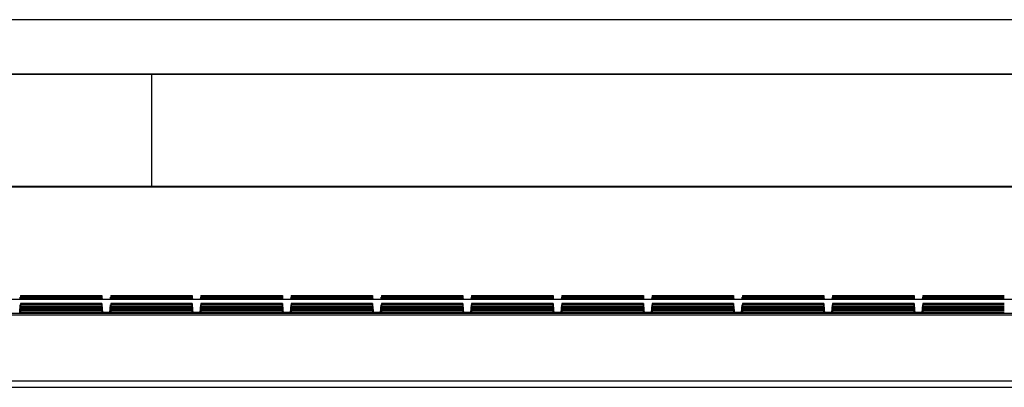
# Model space of a CAD drawing. Units: millimetres. Extents: x -212 to 243, y -306 to 304.
# Drawn here: x 83 to 138, y 284 to 304 of the extents above; entities that cross this region are included whole.
import ezdxf

# ---------------------------------------------------------------- set-up
doc = ezdxf.new("R2010")
doc.units = ezdxf.units.MM
doc.header["$LTSCALE"] = 16.335
doc.layers.add('IMPORT_IGES', color=7, linetype='CONTINUOUS')

msp = doc.modelspace()

# ---------------------------------------------------------------- linework, layer by layer
at = {"layer": 'IMPORT_IGES', "color": 7, "linetype": 'CONTINUOUS'}
for p, q in [((213.268, 304.059), (-181.741, 304.059)), ((-181.74, 301.058), (213.267, 301.058)), ((212.013, 301.025), (-169.694, 301.025)), ((182.715, 294.824), (-151.188, 294.824)), ((-151.188, 294.798), (182.715, 294.798)), ((83.488, 288.569), (83.499, 288.703)), ((83.507, 288.711), (83.495, 288.569)), ((83.495, 288.569), (83.499, 288.616)), ((83.507, 288.623), (83.506, 288.615)), ((83.507, 288.789), (88.019, 288.789)), ((83.507, 288.789), (83.507, 288.711)), ((88.019, 288.711), (83.507, 288.711)), ((88.019, 288.702), (83.507, 288.702)), ((83.507, 288.702), (83.507, 288.623)), ((88.019, 288.623), (83.507, 288.623)), ((88.019, 288.615), (83.507, 288.615)), ((83.507, 288.615), (83.507, 288.569)), ((88.019, 288.789), (88.019, 288.711)), ((88.019, 288.711), (88.032, 288.569)), ((88.019, 288.702), (88.019, 288.623)), ((88.019, 288.623), (88.02, 288.615)), ((88.019, 288.615), (88.019, 288.569)), ((88.039, 288.569), (88.027, 288.703)), ((88.031, 288.569), (88.027, 288.616)), ((88.488, 288.569), (88.499, 288.703)), ((88.507, 288.711), (88.495, 288.569)), ((88.495, 288.569), (88.499, 288.616)), ((88.507, 288.623), (88.506, 288.615)), ((88.507, 288.789), (93.019, 288.789)), ((88.507, 288.789), (88.507, 288.711)), ((93.019, 288.711), (88.507, 288.711)), ((93.019, 288.702), (88.507, 288.702)), ((88.507, 288.702), (88.507, 288.623)), ((93.019, 288.623), (88.507, 288.623)), ((93.019, 288.615), (88.507, 288.615)), ((88.507, 288.615), (88.507, 288.569)), ((93.019, 288.789), (93.019, 288.711)), ((93.019, 288.711), (93.032, 288.569)), ((93.019, 288.702), (93.019, 288.623)), ((93.019, 288.623), (93.02, 288.615)), ((93.019, 288.615), (93.019, 288.569)), ((93.039, 288.569), (93.027, 288.703)), ((93.031, 288.569), (93.027, 288.616)), ((93.488, 288.569), (93.499, 288.703)), ((93.507, 288.711), (93.495, 288.569)), ((93.495, 288.569), (93.499, 288.616)), ((93.507, 288.623), (93.506, 288.615)), ((93.507, 288.789), (98.019, 288.789)), ((93.507, 288.789), (93.507, 288.711)), ((98.019, 288.711), (93.507, 288.711)), ((98.019, 288.702), (93.507, 288.702)), ((93.507, 288.702), (93.507, 288.623)), ((98.019, 288.623), (93.507, 288.623)), ((98.019, 288.615), (93.507, 288.615)), ((93.507, 288.615), (93.507, 288.569)), ((98.019, 288.789), (98.019, 288.711)), ((98.019, 288.711), (98.032, 288.569)), ((98.019, 288.702), (98.019, 288.623)), ((98.019, 288.623), (98.02, 288.615)), ((98.019, 288.615), (98.019, 288.569)), ((98.039, 288.569), (98.027, 288.703)), ((98.031, 288.569), (98.027, 288.616)), ((98.488, 288.569), (98.499, 288.703)), ((98.507, 288.711), (98.495, 288.569)), ((98.495, 288.569), (98.499, 288.616)), ((98.507, 288.623), (98.506, 288.615)), ((98.507, 288.789), (103.019, 288.789)), ((98.507, 288.789), (98.507, 288.711)), ((103.019, 288.711), (98.507, 288.711)), ((103.019, 288.702), (98.507, 288.702)), ((98.507, 288.702), (98.507, 288.623)), ((103.019, 288.623), (98.507, 288.623)), ((103.019, 288.615), (98.507, 288.615)), ((98.507, 288.615), (98.507, 288.569)), ((103.019, 288.789), (103.019, 288.711)), ((103.019, 288.711), (103.032, 288.569)), ((103.019, 288.702), (103.019, 288.623)), ((103.019, 288.623), (103.02, 288.615)), ((103.019, 288.615), (103.019, 288.569)), ((103.039, 288.569), (103.027, 288.703)), ((103.031, 288.569), (103.027, 288.616)), ((103.488, 288.569), (103.499, 288.703)), ((103.507, 288.711), (103.495, 288.569)), ((103.495, 288.569), (103.499, 288.616)), ((103.507, 288.623), (103.506, 288.615)), ((103.507, 288.789), (108.019, 288.789)), ((103.507, 288.789), (103.507, 288.711)), ((108.019, 288.711), (103.507, 288.711)), ((108.019, 288.702), (103.507, 288.702)), ((103.507, 288.702), (103.507, 288.623)), ((108.019, 288.623), (103.507, 288.623)), ((108.019, 288.615), (103.507, 288.615)), ((103.507, 288.615), (103.507, 288.569)), ((108.019, 288.789), (108.019, 288.711)), ((108.019, 288.711), (108.032, 288.569)), ((108.019, 288.702), (108.019, 288.623)), ((108.019, 288.623), (108.02, 288.615)), ((108.019, 288.615), (108.019, 288.569)), ((108.039, 288.569), (108.027, 288.703)), ((108.031, 288.569), (108.027, 288.616)), ((108.488, 288.569), (108.499, 288.703)), ((108.507, 288.711), (108.495, 288.569)), ((108.495, 288.569), (108.499, 288.616)), ((108.507, 288.623), (108.506, 288.615)), ((108.507, 288.789), (113.019, 288.789)), ((108.507, 288.789), (108.507, 288.711)), ((113.019, 288.711), (108.507, 288.711)), ((113.019, 288.702), (108.507, 288.702)), ((108.507, 288.702), (108.507, 288.623)), ((113.019, 288.623), (108.507, 288.623)), ((113.019, 288.615), (108.507, 288.615)), ((108.507, 288.615), (108.507, 288.569)), ((113.019, 288.789), (113.019, 288.711)), ((113.019, 288.711), (113.032, 288.569)), ((113.019, 288.702), (113.019, 288.623)), ((113.019, 288.623), (113.02, 288.615)), ((113.019, 288.615), (113.019, 288.569)), ((113.039, 288.569), (113.027, 288.703)), ((113.031, 288.569), (113.027, 288.616)), ((113.488, 288.569), (113.499, 288.703)), ((113.507, 288.711), (113.495, 288.569)), ((113.495, 288.569), (113.499, 288.616)), ((113.507, 288.623), (113.506, 288.615)), ((113.507, 288.789), (118.019, 288.789)), ((113.507, 288.789), (113.507, 288.711)), ((118.019, 288.711), (113.507, 288.711)), ((118.019, 288.702), (113.507, 288.702)), ((113.507, 288.702), (113.507, 288.623)), ((118.019, 288.623), (113.507, 288.623)), ((118.019, 288.615), (113.507, 288.615)), ((113.507, 288.615), (113.507, 288.569)), ((118.019, 288.789), (118.019, 288.711)), ((118.019, 288.711), (118.032, 288.569)), ((118.019, 288.702), (118.019, 288.623)), ((118.019, 288.623), (118.02, 288.615)), ((118.019, 288.615), (118.019, 288.569)), ((118.039, 288.569), (118.027, 288.703)), ((118.031, 288.569), (118.027, 288.616)), ((118.488, 288.569), (118.499, 288.703)), ((118.507, 288.711), (118.495, 288.569)), ((118.495, 288.569), (118.499, 288.616)), ((118.507, 288.623), (118.506, 288.615)), ((118.507, 288.789), (123.019, 288.789)), ((118.507, 288.789), (118.507, 288.711)), ((123.019, 288.711), (118.507, 288.711)), ((123.019, 288.702), (118.507, 288.702)), ((118.507, 288.702), (118.507, 288.623)), ((123.019, 288.623), (118.507, 288.623)), ((123.019, 288.615), (118.507, 288.615)), ((118.507, 288.615), (118.507, 288.569)), ((123.019, 288.789), (123.019, 288.711)), ((123.019, 288.711), (123.032, 288.569)), ((123.019, 288.702), (123.019, 288.623)), ((123.019, 288.623), (123.02, 288.615)), ((123.019, 288.615), (123.019, 288.569)), ((123.039, 288.569), (123.027, 288.703)), ((123.031, 288.569), (123.027, 288.616)), ((123.488, 288.569), (123.499, 288.703)), ((123.507, 288.711), (123.495, 288.569)), ((123.495, 288.569), (123.499, 288.616)), ((123.507, 288.623), (123.506, 288.615)), ((123.507, 288.789), (128.019, 288.789)), ((123.507, 288.789), (123.507, 288.711)), ((128.019, 288.711), (123.507, 288.711)), ((128.019, 288.702), (123.507, 288.702)), ((123.507, 288.702), (123.507, 288.623)), ((128.019, 288.623), (123.507, 288.623)), ((128.019, 288.615), (123.507, 288.615)), ((123.507, 288.615), (123.507, 288.569)), ((128.019, 288.789), (128.019, 288.711)), ((128.019, 288.711), (128.032, 288.569)), ((128.019, 288.702), (128.019, 288.623)), ((128.019, 288.623), (128.02, 288.615)), ((128.019, 288.615), (128.019, 288.569)), ((128.039, 288.569), (128.027, 288.703)), ((128.031, 288.569), (128.027, 288.616)), ((128.488, 288.569), (128.499, 288.703)), ((128.507, 288.711), (128.495, 288.569)), ((128.495, 288.569), (128.499, 288.616)), ((128.507, 288.623), (128.506, 288.615)), ((128.507, 288.789), (133.019, 288.789)), ((128.507, 288.789), (128.507, 288.711)), ((133.019, 288.711), (128.507, 288.711)), ((133.019, 288.702), (128.507, 288.702)), ((128.507, 288.702), (128.507, 288.623)), ((133.019, 288.623), (128.507, 288.623)), ((133.019, 288.615), (128.507, 288.615)), ((128.507, 288.615), (128.507, 288.569)), ((133.019, 288.789), (133.019, 288.711)), ((133.019, 288.711), (133.032, 288.569)), ((133.019, 288.702), (133.019, 288.623)), ((133.019, 288.623), (133.02, 288.615)), ((133.019, 288.615), (133.019, 288.569)), ((133.039, 288.569), (133.027, 288.703)), ((133.031, 288.569), (133.027, 288.616)), ((133.488, 288.569), (133.499, 288.703)), ((133.507, 288.711), (133.495, 288.569)), ((133.495, 288.569), (133.499, 288.616)), ((133.507, 288.623), (133.506, 288.615)), ((133.507, 288.789), (138.019, 288.789)), ((133.507, 288.789), (133.507, 288.711)), ((138.019, 288.711), (133.507, 288.711)), ((138.019, 288.702), (133.507, 288.702)), ((133.507, 288.702), (133.507, 288.623)), ((138.019, 288.623), (133.507, 288.623)), ((138.019, 288.615), (133.507, 288.615)), ((133.507, 288.615), (133.507, 288.569)), ((182.286, 288.569), (15.963, 288.569)), ((182.286, 288.562), (15.963, 288.562)), ((83.463, 287.854), (83.499, 288.267)), ((83.507, 288.274), (83.465, 287.796)), ((83.466, 287.796), (83.499, 288.179)), ((83.507, 288.187), (83.473, 287.796)), ((83.473, 287.796), (83.499, 288.092)), ((83.507, 288.1), (83.48, 287.796)), ((88.019, 288.353), (83.507, 288.353)), ((83.507, 288.353), (83.507, 288.274)), ((88.019, 288.274), (83.507, 288.274)), ((88.019, 288.266), (83.507, 288.266)), ((83.507, 288.266), (83.507, 288.187)), ((88.019, 288.187), (83.507, 288.187)), ((88.019, 288.179), (83.507, 288.179)), ((83.507, 288.179), (83.507, 288.1)), ((88.019, 288.1), (83.507, 288.1)), ((88.019, 288.091), (83.507, 288.091)), ((83.507, 288.091), (83.507, 288.013)), ((88.019, 288.353), (88.019, 288.274)), ((88.019, 288.274), (88.061, 287.796)), ((88.019, 288.266), (88.019, 288.187)), ((88.019, 288.187), (88.054, 287.796)), ((88.019, 288.179), (88.019, 288.1)), ((88.019, 288.1), (88.046, 287.796)), ((88.019, 288.091), (88.019, 288.013)), ((88.063, 287.854), (88.027, 288.267)), ((88.061, 287.796), (88.027, 288.179)), ((88.053, 287.796), (88.027, 288.092)), ((88.463, 287.854), (88.499, 288.267)), ((88.507, 288.274), (88.465, 287.796)), ((88.466, 287.796), (88.499, 288.179)), ((88.507, 288.187), (88.473, 287.796)), ((88.473, 287.796), (88.499, 288.092)), ((88.507, 288.1), (88.48, 287.796)), ((93.019, 288.353), (88.507, 288.353)), ((88.507, 288.353), (88.507, 288.274)), ((93.019, 288.274), (88.507, 288.274)), ((93.019, 288.266), (88.507, 288.266)), ((88.507, 288.266), (88.507, 288.187)), ((93.019, 288.187), (88.507, 288.187)), ((93.019, 288.179), (88.507, 288.179)), ((88.507, 288.179), (88.507, 288.1)), ((93.019, 288.1), (88.507, 288.1)), ((93.019, 288.091), (88.507, 288.091)), ((88.507, 288.091), (88.507, 288.013)), ((93.019, 288.353), (93.019, 288.274)), ((93.019, 288.274), (93.061, 287.796)), ((93.019, 288.266), (93.019, 288.187)), ((93.019, 288.187), (93.054, 287.796)), ((93.019, 288.179), (93.019, 288.1)), ((93.019, 288.1), (93.046, 287.796)), ((93.019, 288.091), (93.019, 288.013)), ((93.063, 287.854), (93.027, 288.267)), ((93.061, 287.796), (93.027, 288.179)), ((93.053, 287.796), (93.027, 288.092)), ((93.463, 287.854), (93.499, 288.267)), ((93.507, 288.274), (93.465, 287.796)), ((93.466, 287.796), (93.499, 288.179)), ((93.507, 288.187), (93.473, 287.796)), ((93.473, 287.796), (93.499, 288.092)), ((93.507, 288.1), (93.48, 287.796)), ((98.019, 288.353), (93.507, 288.353)), ((93.507, 288.353), (93.507, 288.274)), ((98.019, 288.274), (93.507, 288.274)), ((98.019, 288.266), (93.507, 288.266)), ((93.507, 288.266), (93.507, 288.187)), ((98.019, 288.187), (93.507, 288.187)), ((98.019, 288.179), (93.507, 288.179)), ((93.507, 288.179), (93.507, 288.1)), ((98.019, 288.1), (93.507, 288.1)), ((98.019, 288.091), (93.507, 288.091)), ((93.507, 288.091), (93.507, 288.013)), ((98.019, 288.353), (98.019, 288.274)), ((98.019, 288.274), (98.061, 287.796)), ((98.019, 288.266), (98.019, 288.187)), ((98.019, 288.187), (98.054, 287.796)), ((98.019, 288.179), (98.019, 288.1)), ((98.019, 288.1), (98.046, 287.796)), ((98.019, 288.091), (98.019, 288.013)), ((98.063, 287.854), (98.027, 288.267)), ((98.061, 287.796), (98.027, 288.179)), ((98.053, 287.796), (98.027, 288.092)), ((98.463, 287.854), (98.499, 288.267)), ((98.507, 288.274), (98.465, 287.796)), ((98.466, 287.796), (98.499, 288.179)), ((98.507, 288.187), (98.473, 287.796)), ((98.473, 287.796), (98.499, 288.092)), ((98.507, 288.1), (98.48, 287.796)), ((103.019, 288.353), (98.507, 288.353)), ((98.507, 288.353), (98.507, 288.274)), ((103.019, 288.274), (98.507, 288.274)), ((103.019, 288.266), (98.507, 288.266)), ((98.507, 288.266), (98.507, 288.187)), ((103.019, 288.187), (98.507, 288.187)), ((103.019, 288.179), (98.507, 288.179)), ((98.507, 288.179), (98.507, 288.1)), ((103.019, 288.1), (98.507, 288.1)), ((103.019, 288.091), (98.507, 288.091)), ((98.507, 288.091), (98.507, 288.013)), ((103.019, 288.353), (103.019, 288.274)), ((103.019, 288.274), (103.061, 287.796)), ((103.019, 288.266), (103.019, 288.187)), ((103.019, 288.187), (103.054, 287.796)), ((103.019, 288.179), (103.019, 288.1)), ((103.019, 288.1), (103.046, 287.796)), ((103.019, 288.091), (103.019, 288.013)), ((103.063, 287.854), (103.027, 288.267)), ((103.061, 287.796), (103.027, 288.179)), ((103.053, 287.796), (103.027, 288.092)), ((103.463, 287.854), (103.499, 288.267)), ((103.507, 288.274), (103.465, 287.796)), ((103.466, 287.796), (103.499, 288.179)), ((103.507, 288.187), (103.473, 287.796)), ((103.473, 287.796), (103.499, 288.092)), ((103.507, 288.1), (103.48, 287.796)), ((108.019, 288.353), (103.507, 288.353)), ((103.507, 288.353), (103.507, 288.274)), ((108.019, 288.274), (103.507, 288.274)), ((108.019, 288.266), (103.507, 288.266)), ((103.507, 288.266), (103.507, 288.187)), ((108.019, 288.187), (103.507, 288.187)), ((108.019, 288.179), (103.507, 288.179)), ((103.507, 288.179), (103.507, 288.1)), ((108.019, 288.1), (103.507, 288.1)), ((108.019, 288.091), (103.507, 288.091)), ((103.507, 288.091), (103.507, 288.013)), ((108.019, 288.353), (108.019, 288.274)), ((108.019, 288.274), (108.061, 287.796)), ((108.019, 288.266), (108.019, 288.187)), ((108.019, 288.187), (108.054, 287.796)), ((108.019, 288.179), (108.019, 288.1)), ((108.019, 288.1), (108.046, 287.796)), ((108.019, 288.091), (108.019, 288.013)), ((108.063, 287.854), (108.027, 288.267)), ((108.061, 287.796), (108.027, 288.179)), ((108.053, 287.796), (108.027, 288.092)), ((108.463, 287.854), (108.499, 288.267)), ((108.507, 288.274), (108.465, 287.796)), ((108.466, 287.796), (108.499, 288.179)), ((108.507, 288.187), (108.473, 287.796)), ((108.473, 287.796), (108.499, 288.092)), ((108.507, 288.1), (108.48, 287.796)), ((113.019, 288.353), (108.507, 288.353)), ((108.507, 288.353), (108.507, 288.274)), ((113.019, 288.274), (108.507, 288.274)), ((113.019, 288.266), (108.507, 288.266)), ((108.507, 288.266), (108.507, 288.187)), ((113.019, 288.187), (108.507, 288.187)), ((113.019, 288.179), (108.507, 288.179)), ((108.507, 288.179), (108.507, 288.1)), ((113.019, 288.1), (108.507, 288.1)), ((113.019, 288.091), (108.507, 288.091)), ((108.507, 288.091), (108.507, 288.013)), ((113.019, 288.353), (113.019, 288.274)), ((113.019, 288.274), (113.061, 287.796)), ((113.019, 288.266), (113.019, 288.187)), ((113.019, 288.187), (113.054, 287.796)), ((113.019, 288.179), (113.019, 288.1)), ((113.019, 288.1), (113.046, 287.796)), ((113.019, 288.091), (113.019, 288.013)), ((113.063, 287.854), (113.027, 288.267)), ((113.061, 287.796), (113.027, 288.179)), ((113.053, 287.796), (113.027, 288.092)), ((113.463, 287.854), (113.499, 288.267)), ((113.507, 288.274), (113.465, 287.796)), ((113.466, 287.796), (113.499, 288.179)), ((113.507, 288.187), (113.473, 287.796)), ((113.473, 287.796), (113.499, 288.092)), ((113.507, 288.1), (113.48, 287.796)), ((118.019, 288.353), (113.507, 288.353)), ((113.507, 288.353), (113.507, 288.274)), ((118.019, 288.274), (113.507, 288.274)), ((118.019, 288.266), (113.507, 288.266)), ((113.507, 288.266), (113.507, 288.187)), ((118.019, 288.187), (113.507, 288.187)), ((118.019, 288.179), (113.507, 288.179)), ((113.507, 288.179), (113.507, 288.1)), ((118.019, 288.1), (113.507, 288.1)), ((118.019, 288.091), (113.507, 288.091)), ((113.507, 288.091), (113.507, 288.013)), ((118.019, 288.353), (118.019, 288.274)), ((118.019, 288.274), (118.061, 287.796)), ((118.019, 288.266), (118.019, 288.187)), ((118.019, 288.187), (118.054, 287.796)), ((118.019, 288.179), (118.019, 288.1)), ((118.019, 288.1), (118.046, 287.796)), ((118.019, 288.091), (118.019, 288.013)), ((118.063, 287.854), (118.027, 288.267)), ((118.061, 287.796), (118.027, 288.179)), ((118.053, 287.796), (118.027, 288.092)), ((118.463, 287.854), (118.499, 288.267)), ((118.507, 288.274), (118.465, 287.796)), ((118.466, 287.796), (118.499, 288.179)), ((118.507, 288.187), (118.473, 287.796)), ((118.473, 287.796), (118.499, 288.092)), ((118.507, 288.1), (118.48, 287.796)), ((123.019, 288.353), (118.507, 288.353)), ((118.507, 288.353), (118.507, 288.274)), ((123.019, 288.274), (118.507, 288.274)), ((123.019, 288.266), (118.507, 288.266)), ((118.507, 288.266), (118.507, 288.187)), ((123.019, 288.187), (118.507, 288.187)), ((123.019, 288.179), (118.507, 288.179)), ((118.507, 288.179), (118.507, 288.1)), ((123.019, 288.1), (118.507, 288.1)), ((123.019, 288.091), (118.507, 288.091)), ((118.507, 288.091), (118.507, 288.013)), ((123.019, 288.353), (123.019, 288.274)), ((123.019, 288.274), (123.061, 287.796)), ((123.019, 288.266), (123.019, 288.187)), ((123.019, 288.187), (123.054, 287.796)), ((123.019, 288.179), (123.019, 288.1)), ((123.019, 288.1), (123.046, 287.796)), ((123.019, 288.091), (123.019, 288.013)), ((123.063, 287.854), (123.027, 288.267)), ((123.061, 287.796), (123.027, 288.179)), ((123.053, 287.796), (123.027, 288.092)), ((123.463, 287.854), (123.499, 288.267)), ((123.507, 288.274), (123.465, 287.796)), ((123.466, 287.796), (123.499, 288.179)), ((123.507, 288.187), (123.473, 287.796)), ((123.473, 287.796), (123.499, 288.092)), ((123.507, 288.1), (123.48, 287.796)), ((128.019, 288.353), (123.507, 288.353)), ((123.507, 288.353), (123.507, 288.274)), ((128.019, 288.274), (123.507, 288.274)), ((128.019, 288.266), (123.507, 288.266)), ((123.507, 288.266), (123.507, 288.187)), ((128.019, 288.187), (123.507, 288.187)), ((128.019, 288.179), (123.507, 288.179)), ((123.507, 288.179), (123.507, 288.1)), ((128.019, 288.1), (123.507, 288.1)), ((128.019, 288.091), (123.507, 288.091)), ((123.507, 288.091), (123.507, 288.013)), ((128.019, 288.353), (128.019, 288.274)), ((128.019, 288.274), (128.061, 287.796)), ((128.019, 288.266), (128.019, 288.187)), ((128.019, 288.187), (128.054, 287.796)), ((128.019, 288.179), (128.019, 288.1)), ((128.019, 288.1), (128.046, 287.796)), ((128.019, 288.091), (128.019, 288.013)), ((128.063, 287.854), (128.027, 288.267)), ((128.061, 287.796), (128.027, 288.179)), ((128.053, 287.796), (128.027, 288.092)), ((128.463, 287.854), (128.499, 288.267)), ((128.507, 288.274), (128.465, 287.796)), ((128.466, 287.796), (128.499, 288.179)), ((128.507, 288.187), (128.473, 287.796)), ((128.473, 287.796), (128.499, 288.092)), ((128.507, 288.1), (128.48, 287.796)), ((133.019, 288.353), (128.507, 288.353)), ((128.507, 288.353), (128.507, 288.274)), ((133.019, 288.274), (128.507, 288.274)), ((133.019, 288.266), (128.507, 288.266)), ((128.507, 288.266), (128.507, 288.187)), ((133.019, 288.187), (128.507, 288.187)), ((133.019, 288.179), (128.507, 288.179)), ((128.507, 288.179), (128.507, 288.1)), ((133.019, 288.1), (128.507, 288.1)), ((133.019, 288.091), (128.507, 288.091)), ((128.507, 288.091), (128.507, 288.013)), ((133.019, 288.353), (133.019, 288.274)), ((133.019, 288.274), (133.061, 287.796)), ((133.019, 288.266), (133.019, 288.187)), ((133.019, 288.187), (133.054, 287.796)), ((133.019, 288.179), (133.019, 288.1)), ((133.019, 288.1), (133.046, 287.796)), ((133.019, 288.091), (133.019, 288.013)), ((133.063, 287.854), (133.027, 288.267)), ((133.061, 287.796), (133.027, 288.179)), ((133.053, 287.796), (133.027, 288.092)), ((133.463, 287.854), (133.499, 288.267)), ((133.507, 288.274), (133.465, 287.796)), ((133.466, 287.796), (133.499, 288.179)), ((133.507, 288.187), (133.473, 287.796)), ((133.473, 287.796), (133.499, 288.092)), ((133.507, 288.1), (133.48, 287.796)), ((138.019, 288.353), (133.507, 288.353)), ((133.507, 288.353), (133.507, 288.274)), ((138.019, 288.274), (133.507, 288.274)), ((138.019, 288.266), (133.507, 288.266)), ((133.507, 288.266), (133.507, 288.187)), ((138.019, 288.187), (133.507, 288.187)), ((138.019, 288.179), (133.507, 288.179)), ((133.507, 288.179), (133.507, 288.1)), ((138.019, 288.1), (133.507, 288.1)), ((138.019, 288.091), (133.507, 288.091)), ((133.507, 288.091), (133.507, 288.013)), ((-164.987, 287.712), (196.513, 287.712)), ((183.387, 287.796), (-151.861, 287.796)), ((83.481, 287.796), (83.499, 288.005)), ((83.507, 288.013), (83.488, 287.796)), ((83.489, 287.796), (83.499, 287.918)), ((83.507, 287.925), (83.496, 287.796)), ((83.496, 287.796), (83.499, 287.83)), ((83.507, 287.838), (83.506, 287.83)), ((88.019, 288.013), (83.507, 288.013)), ((88.019, 288.004), (83.507, 288.004)), ((83.507, 288.004), (83.507, 287.925)), ((88.019, 287.925), (83.507, 287.925)), ((88.019, 287.917), (83.507, 287.917)), ((83.507, 287.917), (83.507, 287.838)), ((88.019, 287.838), (83.507, 287.838)), ((88.019, 287.83), (83.507, 287.83)), ((83.507, 287.796), (83.507, 287.83)), ((88.019, 288.013), (88.038, 287.796)), ((88.019, 288.004), (88.019, 287.925)), ((88.019, 287.925), (88.031, 287.796)), ((88.019, 287.917), (88.019, 287.838)), ((88.019, 287.838), (88.02, 287.83)), ((88.019, 287.796), (88.019, 287.83)), ((88.045, 287.796), (88.027, 288.005)), ((88.038, 287.796), (88.027, 287.918)), ((88.03, 287.796), (88.027, 287.83)), ((88.063, 287.861), (88.463, 287.861)), ((88.063, 287.854), (88.063, 287.83)), ((88.463, 287.83), (88.463, 287.854)), ((88.481, 287.796), (88.499, 288.005)), ((88.507, 288.013), (88.488, 287.796)), ((88.489, 287.796), (88.499, 287.918)), ((88.507, 287.925), (88.496, 287.796)), ((88.496, 287.796), (88.499, 287.83)), ((88.507, 287.838), (88.506, 287.83)), ((93.019, 288.013), (88.507, 288.013)), ((93.019, 288.004), (88.507, 288.004)), ((88.507, 288.004), (88.507, 287.925)), ((93.019, 287.925), (88.507, 287.925)), ((93.019, 287.917), (88.507, 287.917)), ((88.507, 287.917), (88.507, 287.838)), ((93.019, 287.838), (88.507, 287.838)), ((93.019, 287.83), (88.507, 287.83)), ((88.507, 287.796), (88.507, 287.83)), ((93.019, 288.013), (93.038, 287.796)), ((93.019, 288.004), (93.019, 287.925)), ((93.019, 287.925), (93.031, 287.796)), ((93.019, 287.917), (93.019, 287.838)), ((93.019, 287.838), (93.02, 287.83)), ((93.019, 287.796), (93.019, 287.83)), ((93.045, 287.796), (93.027, 288.005)), ((93.038, 287.796), (93.027, 287.918)), ((93.03, 287.796), (93.027, 287.83)), ((93.063, 287.861), (93.463, 287.861)), ((93.063, 287.854), (93.063, 287.83)), ((93.463, 287.83), (93.463, 287.854)), ((93.481, 287.796), (93.499, 288.005)), ((93.507, 288.013), (93.488, 287.796)), ((93.489, 287.796), (93.499, 287.918)), ((93.507, 287.925), (93.496, 287.796)), ((93.496, 287.796), (93.499, 287.83)), ((93.507, 287.838), (93.506, 287.83)), ((98.019, 288.013), (93.507, 288.013)), ((98.019, 288.004), (93.507, 288.004)), ((93.507, 288.004), (93.507, 287.925)), ((98.019, 287.925), (93.507, 287.925)), ((98.019, 287.917), (93.507, 287.917)), ((93.507, 287.917), (93.507, 287.838)), ((98.019, 287.838), (93.507, 287.838)), ((98.019, 287.83), (93.507, 287.83)), ((93.507, 287.796), (93.507, 287.83)), ((98.019, 288.013), (98.038, 287.796)), ((98.019, 288.004), (98.019, 287.925)), ((98.019, 287.925), (98.031, 287.796)), ((98.019, 287.917), (98.019, 287.838)), ((98.019, 287.838), (98.02, 287.83)), ((98.019, 287.796), (98.019, 287.83)), ((98.045, 287.796), (98.027, 288.005)), ((98.038, 287.796), (98.027, 287.918)), ((98.03, 287.796), (98.027, 287.83)), ((98.063, 287.861), (98.463, 287.861)), ((98.063, 287.854), (98.063, 287.83)), ((98.463, 287.83), (98.463, 287.854)), ((98.481, 287.796), (98.499, 288.005)), ((98.507, 288.013), (98.488, 287.796)), ((98.489, 287.796), (98.499, 287.918)), ((98.507, 287.925), (98.496, 287.796)), ((98.496, 287.796), (98.499, 287.83)), ((98.507, 287.838), (98.506, 287.83)), ((103.019, 288.013), (98.507, 288.013)), ((103.019, 288.004), (98.507, 288.004)), ((98.507, 288.004), (98.507, 287.925)), ((103.019, 287.925), (98.507, 287.925)), ((103.019, 287.917), (98.507, 287.917)), ((98.507, 287.917), (98.507, 287.838)), ((103.019, 287.838), (98.507, 287.838)), ((103.019, 287.83), (98.507, 287.83)), ((98.507, 287.796), (98.507, 287.83)), ((103.019, 288.013), (103.038, 287.796)), ((103.019, 288.004), (103.019, 287.925)), ((103.019, 287.925), (103.031, 287.796)), ((103.019, 287.917), (103.019, 287.838)), ((103.019, 287.838), (103.02, 287.83)), ((103.019, 287.796), (103.019, 287.83)), ((103.045, 287.796), (103.027, 288.005)), ((103.038, 287.796), (103.027, 287.918)), ((103.03, 287.796), (103.027, 287.83)), ((103.063, 287.861), (103.463, 287.861)), ((103.063, 287.854), (103.063, 287.83)), ((103.463, 287.83), (103.463, 287.854)), ((103.481, 287.796), (103.499, 288.005)), ((103.507, 288.013), (103.488, 287.796)), ((103.489, 287.796), (103.499, 287.918)), ((103.507, 287.925), (103.496, 287.796)), ((103.496, 287.796), (103.499, 287.83)), ((103.507, 287.838), (103.506, 287.83)), ((108.019, 288.013), (103.507, 288.013)), ((108.019, 288.004), (103.507, 288.004)), ((103.507, 288.004), (103.507, 287.925)), ((108.019, 287.925), (103.507, 287.925)), ((108.019, 287.917), (103.507, 287.917)), ((103.507, 287.917), (103.507, 287.838)), ((108.019, 287.838), (103.507, 287.838)), ((108.019, 287.83), (103.507, 287.83)), ((103.507, 287.796), (103.507, 287.83)), ((108.019, 288.013), (108.038, 287.796)), ((108.019, 288.004), (108.019, 287.925)), ((108.019, 287.925), (108.031, 287.796)), ((108.019, 287.917), (108.019, 287.838)), ((108.019, 287.838), (108.02, 287.83)), ((108.019, 287.796), (108.019, 287.83)), ((108.045, 287.796), (108.027, 288.005)), ((108.038, 287.796), (108.027, 287.918)), ((108.03, 287.796), (108.027, 287.83)), ((108.063, 287.861), (108.463, 287.861)), ((108.063, 287.854), (108.063, 287.83)), ((108.463, 287.83), (108.463, 287.854)), ((108.481, 287.796), (108.499, 288.005)), ((108.507, 288.013), (108.488, 287.796)), ((108.489, 287.796), (108.499, 287.918)), ((108.507, 287.925), (108.496, 287.796)), ((108.496, 287.796), (108.499, 287.83)), ((108.507, 287.838), (108.506, 287.83)), ((113.019, 288.013), (108.507, 288.013)), ((113.019, 288.004), (108.507, 288.004)), ((108.507, 288.004), (108.507, 287.925)), ((113.019, 287.925), (108.507, 287.925)), ((113.019, 287.917), (108.507, 287.917)), ((108.507, 287.917), (108.507, 287.838)), ((113.019, 287.838), (108.507, 287.838)), ((113.019, 287.83), (108.507, 287.83)), ((108.507, 287.796), (108.507, 287.83)), ((113.019, 288.013), (113.038, 287.796)), ((113.019, 288.004), (113.019, 287.925)), ((113.019, 287.925), (113.031, 287.796)), ((113.019, 287.917), (113.019, 287.838)), ((113.019, 287.838), (113.02, 287.83)), ((113.019, 287.796), (113.019, 287.83)), ((113.045, 287.796), (113.027, 288.005)), ((113.038, 287.796), (113.027, 287.918)), ((113.03, 287.796), (113.027, 287.83)), ((113.063, 287.861), (113.463, 287.861)), ((113.063, 287.854), (113.063, 287.83)), ((113.463, 287.83), (113.463, 287.854)), ((113.481, 287.796), (113.499, 288.005)), ((113.507, 288.013), (113.488, 287.796)), ((113.489, 287.796), (113.499, 287.918)), ((113.507, 287.925), (113.496, 287.796)), ((113.496, 287.796), (113.499, 287.83)), ((113.507, 287.838), (113.506, 287.83)), ((118.019, 288.013), (113.507, 288.013)), ((118.019, 288.004), (113.507, 288.004)), ((113.507, 288.004), (113.507, 287.925)), ((118.019, 287.925), (113.507, 287.925)), ((118.019, 287.917), (113.507, 287.917)), ((113.507, 287.917), (113.507, 287.838)), ((118.019, 287.838), (113.507, 287.838)), ((118.019, 287.83), (113.507, 287.83)), ((113.507, 287.796), (113.507, 287.83)), ((118.019, 288.013), (118.038, 287.796)), ((118.019, 288.004), (118.019, 287.925)), ((118.019, 287.925), (118.031, 287.796)), ((118.019, 287.917), (118.019, 287.838)), ((118.019, 287.838), (118.02, 287.83)), ((118.019, 287.796), (118.019, 287.83)), ((118.045, 287.796), (118.027, 288.005)), ((118.038, 287.796), (118.027, 287.918)), ((118.03, 287.796), (118.027, 287.83)), ((118.063, 287.861), (118.463, 287.861)), ((118.063, 287.854), (118.063, 287.83)), ((118.463, 287.83), (118.463, 287.854)), ((118.481, 287.796), (118.499, 288.005)), ((118.507, 288.013), (118.488, 287.796)), ((118.489, 287.796), (118.499, 287.918)), ((118.507, 287.925), (118.496, 287.796)), ((118.496, 287.796), (118.499, 287.83)), ((118.507, 287.838), (118.506, 287.83)), ((123.019, 288.013), (118.507, 288.013)), ((123.019, 288.004), (118.507, 288.004)), ((118.507, 288.004), (118.507, 287.925)), ((123.019, 287.925), (118.507, 287.925)), ((123.019, 287.917), (118.507, 287.917)), ((118.507, 287.917), (118.507, 287.838)), ((123.019, 287.838), (118.507, 287.838)), ((123.019, 287.83), (118.507, 287.83)), ((118.507, 287.796), (118.507, 287.83)), ((123.019, 288.013), (123.038, 287.796)), ((123.019, 288.004), (123.019, 287.925)), ((123.019, 287.925), (123.031, 287.796)), ((123.019, 287.917), (123.019, 287.838)), ((123.019, 287.838), (123.02, 287.83)), ((123.019, 287.796), (123.019, 287.83)), ((123.045, 287.796), (123.027, 288.005)), ((123.038, 287.796), (123.027, 287.918)), ((123.03, 287.796), (123.027, 287.83)), ((123.063, 287.861), (123.463, 287.861)), ((123.063, 287.854), (123.063, 287.83)), ((123.463, 287.83), (123.463, 287.854)), ((123.481, 287.796), (123.499, 288.005)), ((123.507, 288.013), (123.488, 287.796)), ((123.489, 287.796), (123.499, 287.918)), ((123.507, 287.925), (123.496, 287.796)), ((123.496, 287.796), (123.499, 287.83)), ((123.507, 287.838), (123.506, 287.83)), ((128.019, 288.013), (123.507, 288.013)), ((128.019, 288.004), (123.507, 288.004)), ((123.507, 288.004), (123.507, 287.925)), ((128.019, 287.925), (123.507, 287.925)), ((128.019, 287.917), (123.507, 287.917)), ((123.507, 287.917), (123.507, 287.838)), ((128.019, 287.838), (123.507, 287.838)), ((128.019, 287.83), (123.507, 287.83)), ((123.507, 287.796), (123.507, 287.83)), ((128.019, 288.013), (128.038, 287.796)), ((128.019, 288.004), (128.019, 287.925)), ((128.019, 287.925), (128.031, 287.796)), ((128.019, 287.917), (128.019, 287.838)), ((128.019, 287.838), (128.02, 287.83)), ((128.019, 287.796), (128.019, 287.83)), ((128.045, 287.796), (128.027, 288.005)), ((128.038, 287.796), (128.027, 287.918)), ((128.03, 287.796), (128.027, 287.83)), ((128.063, 287.861), (128.463, 287.861)), ((128.063, 287.854), (128.063, 287.83)), ((128.463, 287.83), (128.463, 287.854)), ((128.481, 287.796), (128.499, 288.005)), ((128.507, 288.013), (128.488, 287.796)), ((128.489, 287.796), (128.499, 287.918)), ((128.507, 287.925), (128.496, 287.796)), ((128.496, 287.796), (128.499, 287.83)), ((128.507, 287.838), (128.506, 287.83)), ((133.019, 288.013), (128.507, 288.013)), ((133.019, 288.004), (128.507, 288.004)), ((128.507, 288.004), (128.507, 287.925)), ((133.019, 287.925), (128.507, 287.925)), ((133.019, 287.917), (128.507, 287.917)), ((128.507, 287.917), (128.507, 287.838)), ((133.019, 287.838), (128.507, 287.838)), ((133.019, 287.83), (128.507, 287.83)), ((128.507, 287.796), (128.507, 287.83)), ((133.019, 288.013), (133.038, 287.796)), ((133.019, 288.004), (133.019, 287.925)), ((133.019, 287.925), (133.031, 287.796)), ((133.019, 287.917), (133.019, 287.838)), ((133.019, 287.838), (133.02, 287.83)), ((133.019, 287.796), (133.019, 287.83)), ((133.045, 287.796), (133.027, 288.005)), ((133.038, 287.796), (133.027, 287.918)), ((133.03, 287.796), (133.027, 287.83)), ((133.063, 287.861), (133.463, 287.861)), ((133.063, 287.854), (133.063, 287.83)), ((133.463, 287.83), (133.463, 287.854)), ((133.481, 287.796), (133.499, 288.005)), ((133.507, 288.013), (133.488, 287.796)), ((133.489, 287.796), (133.499, 287.918)), ((133.507, 287.925), (133.496, 287.796)), ((133.496, 287.796), (133.499, 287.83)), ((133.507, 287.838), (133.506, 287.83)), ((138.019, 288.013), (133.507, 288.013)), ((138.019, 288.004), (133.507, 288.004)), ((133.507, 288.004), (133.507, 287.925)), ((138.019, 287.925), (133.507, 287.925)), ((138.019, 287.917), (133.507, 287.917)), ((133.507, 287.917), (133.507, 287.838)), ((138.019, 287.838), (133.507, 287.838)), ((138.019, 287.83), (133.507, 287.83)), ((133.507, 287.796), (133.507, 287.83)), ((138.019, 287.796), (138.019, 287.83)), ((-155.486, 284.059), (187.013, 284.059)), ((-154.258, 283.71), (185.836, 283.71))]:
    msp.add_line(p, q, dxfattribs=at)
at = {"layer": 'IMPORT_IGES', "color": 253, "linetype": 'CONTINUOUS'}
msp.add_line((90.763, 301.025), (90.763, 294.824), dxfattribs=at)

doc.saveas('drawing.dxf')
